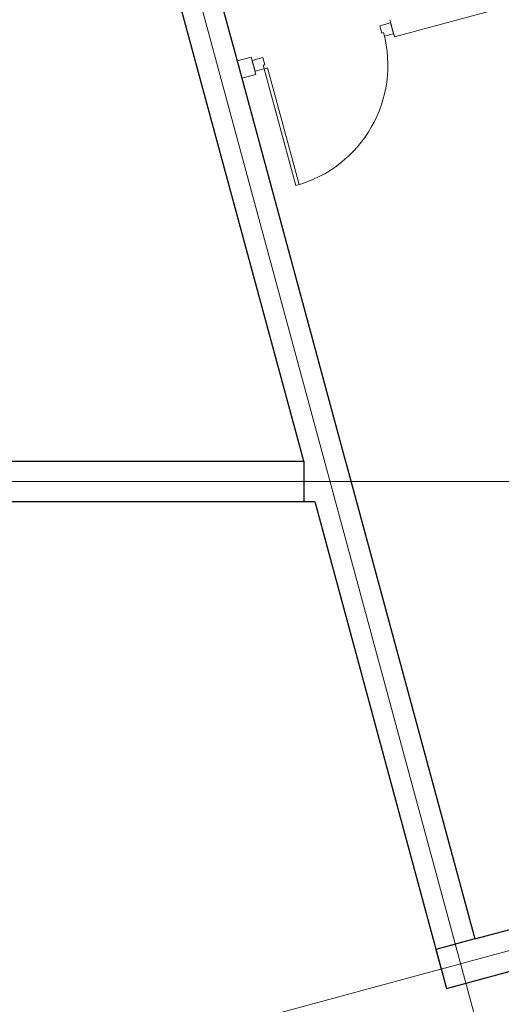
# Model space of a CAD drawing. Units: millimetres. Extents: x -90533 to 29539, y -21043 to 32042.
# Drawn here: x 18243 to 20930, y 12983 to 18476 of the extents above; entities that cross this region are included whole.
import ezdxf

# ---------------------------------------------------------------- set-up
doc = ezdxf.new("R2010")
doc.units = ezdxf.units.MM
doc.header["$MEASUREMENT"] = 0
doc.linetypes.add('ACAD_ISO08W100', pattern=[36, 24, -3, 6, -3])
for name, color, linetype, lineweight in [('A.office', 84, 'Continuous', 5), ('construction lines', 254, 'ACAD_ISO08W100', 5), ('doors and windows', 243, 'Continuous', 5), ('ex.wall', 50, 'Continuous', 25)]:
    doc.layers.add(name, color=color, linetype=linetype, lineweight=lineweight)
doc.layers.add('construction lines ini', color=7, linetype='Continuous')

msp = doc.modelspace()

# ---------------------------------------------------------------- linework, layer by layer
at = {"layer": 'A.office'}
for p, q in [((20333, 18379.1, 688328.8), (23826.4, 19324.4, 381506.3)), ((19456.5, 18245.5, 763012.6), (19534.6, 18266.6, 756152.2)), ((19482.7, 18148.9, 763012.6), (19560.8, 18170.1, 756152.2))]:
    msp.add_line(p, q, dxfattribs=at)
at = {"layer": 'construction lines', "ltscale": 350}
msp.add_line((15931.5, 30819.1, 539694.7), (21508, 10237.8, -94980), dxfattribs=at)
at = {"layer": 'construction lines', "ltscale": 750}
msp.add_line((26031.3, 15899.3, 1060336.7), (9854.6, 15899.3, -338226.8), dxfattribs=at)
at = {"layer": 'construction lines', "ltscale": 1600}
msp.add_line((28338.7, 15275.7, -355265.5), (18288.6, 12555.9, 848400.7), dxfattribs=at)
at = {"layer": 'construction lines ini'}
for p, q in [((19827.9, 16011.8, 781179.6), (19827.9, 15786.8)), ((20782.1, 13347.2), (20564.9, 13288.4)), ((20564.9, 13288.4, 381506.3), (20623.7, 13071.3))]:
    msp.add_line(p, q, dxfattribs=at)
at = {"layer": 'doors and windows', "linetype": 'Continuous'}
for p, q in [((20311.8, 18457.4, 821047.3), (20251.6, 18441.1, 821047.3)), ((20328.1, 18397.2, 821047.3), (20311.8, 18457.4, 821047.3)), ((20262.5, 18401, 821047.3), (20251.6, 18441.1, 821047.3)), ((20272.5, 18403.7, 821047.3), (20262.5, 18401, 821047.3)), ((20277.9, 18383.7, 821047.3), (20272.5, 18403.7, 821047.3)), ((20277.9, 18383.7, 821047.3), (20272.5, 18403.7, 821047.3)), ((20328.1, 18397.2, 821047.3), (20277.9, 18383.7, 821047.3)), ((19539.6, 18248.4, 821047.3), (19599.7, 18264.7, 821047.3)), ((19555.8, 18188.3, 821047.3), (19539.6, 18248.4, 821047.3)), ((19610.6, 18224.6, 821047.3), (19599.7, 18264.7, 821047.3)), ((19555.8, 18188.3, 821047.3), (19606, 18201.8, 821047.3)), ((19600.5, 18221.9, 821047.3), (19610.6, 18224.6, 821047.3)), ((19606, 18201.8, 821047.3), (19600.5, 18221.9, 821047.3)), ((19606, 18201.8, 821047.3), (19600.5, 18221.9, 821047.3)), ((19626, 18207.3, 821047.3), (19606, 18201.8, 821047.3)), ((19606, 18201.8, 821047.3), (19782.4, 17549.9, 821047.3)), ((19802.4, 17555.6, 821047.3), (19626, 18207.3, 821047.3))]:
    msp.add_line(p, q, dxfattribs=at)
at = {"layer": 'doors and windows'}
for p, q in [((20306.9, 18475.6, 953765.7), (20333, 18379.1, 688328.8)), ((19534.6, 18266.6, 953765.7), (19560.8, 18170.1, 756152.2))]:
    msp.add_line(p, q, dxfattribs=at)
at = {"layer": 'doors and windows', "linetype": 'Continuous'}
msp.add_arc((19600.5, 18221.9, 821047.3), 696.1, 285.1427, 15.1427, dxfattribs=at)
at = {"layer": 'ex.wall'}
for p, q in [((19122.4, 19475.6, 363339.3), (19456.5, 18245.5, 763012.6)), ((19827.9, 16011.8, 399673.3), (18906.4, 19418.1, 370723)), ((19456.5, 18245.5, 381506.3), (20061.2, 16011, 381506.3)), ((10342.1, 16011.8), (19827.9, 16011.8, 399673.3)), ((20061, 16011.8), (20782.1, 13347.2)), ((10214.3, 15786.8), (19888.8, 15786.8)), ((19888.8, 15786.8), (20623.7, 13071.3)), ((20782.1, 13347.2), (25125.8, 14522.7)), ((20623.7, 13071.3), (25401.8, 14364.3))]:
    msp.add_line(p, q, dxfattribs=at)

doc.saveas('drawing.dxf')
